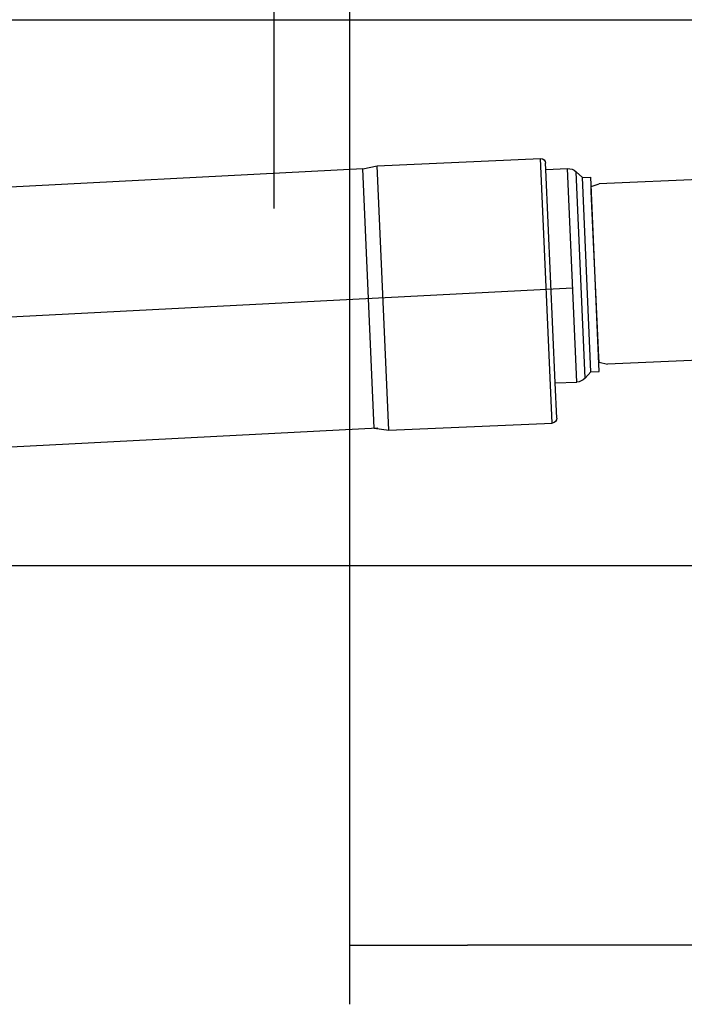
# Model space of a CAD drawing. Units: millimetres. Extents: x -5 to 283, y 15 to 374.
# Drawn here: x 26 to 46, y 181 to 211 of the extents above; entities that cross this region are included whole.
import ezdxf
from ezdxf.lldxf.tags import DXFTag

# ---------------------------------------------------------------- set-up
doc = ezdxf.new("R2010")
doc.units = ezdxf.units.MM
for name, color, linetype in [('Default', 7, 'Continuous'), ('K-VK_TRAPP', 7, 'Continuous'), ('K-VK_txt', 7, 'Continuous'), ('VALISPLAAT_18852', 7, 'Continuous')]:
    doc.layers.add(name, color=color, linetype=linetype)
doc.styles.add('SEACAD_seiso_ttf', font='seiso.ttf')
tags = doc.linetypes.add('CENTER2', pattern=[28.575, 19.05, -3.175, 3.175, -3.175]).pattern_tags.tags
tags[10:11] = [DXFTag(74, 4), DXFTag(75, 0), DXFTag(340, '0'), DXFTag(46, 0.0), DXFTag(50, 0.0), DXFTag(44, 0.0), DXFTag(45, 0.0)]
tags[8:9] = [DXFTag(74, 4), DXFTag(75, 0), DXFTag(340, '0'), DXFTag(46, 0.0), DXFTag(50, 0.0), DXFTag(44, 0.0), DXFTag(45, 0.0)]
tags[6:7] = [DXFTag(74, 4), DXFTag(75, 0), DXFTag(340, '0'), DXFTag(46, 0.0), DXFTag(50, 0.0), DXFTag(44, 0.0), DXFTag(45, 0.0)]
tags[4:5] = [DXFTag(74, 4), DXFTag(75, 0), DXFTag(340, '0'), DXFTag(46, 0.0), DXFTag(50, 0.0), DXFTag(44, 0.0), DXFTag(45, 0.0)]
doc.dimstyles.new('ISO', dxfattribs={"dimtxt": 3.5, "dimasz": 3.5, "dimexe": 1.75, "dimexo": 0, "dimgap": 1.75, "dimtad": 1, "dimdec": 1, "dimlfac": 14.285714, "dimtxsty": 'SEACAD_seiso_ttf', "dimblk1": '_SE_FILLED', "dimblk2": '_SE_FILLED', "dimsah": 1, "dimcen": 1.75, "dimadec": 0, "dimazin": 0, "dimtfac": 1, "dimtdec": 1, "dimtmove": 0, "dimatfit": 3, "dimfxl": 1, "dimtolj": 1, "dimarcsym": 0})

# ---------------------------------------------------------------- blocks, each defined once
blk = doc.blocks.new('_SE_FILLED')
at = {"color": 0}
blk.add_line((0, 0), (-1, 0), dxfattribs=at)
blk.add_solid([(0, 0), (-1, -0.1665), (-1, 0.1665), (0, 0)], dxfattribs=at)
blk = doc.blocks.new('DMBLK11')
at = {"layer": 'Defpoints', "color": 0, "transparency": 16777216}
for p in [(36.191, 210.515), (127.191, 210.515), (36.191, 183.059)]:
    blk.add_point(p, dxfattribs=at)
at = {"layer": 'K-VK_txt', "color": 0, "lineweight": -2, "transparency": 16777216}
for p, q in [((36.191, 210.515), (36.191, 181.309)), ((127.191, 210.515), (127.191, 181.309)), ((123.691, 183.059), (39.691, 183.059))]:
    blk.add_line(p, q, dxfattribs=at)
at = {"layer": 'K-VK_txt', "color": 0, "lineweight": -2, "transparency": 16777216, "xscale": 3.5, "yscale": 3.5, "zscale": 3.5, "rotation": 180}
blk.add_blockref('_SE_FILLED', (36.191, 183.059), dxfattribs=at)
at = {"layer": 'K-VK_txt', "color": 0, "lineweight": -2, "transparency": 16777216, "xscale": 3.5, "yscale": 3.5, "zscale": 3.5}
blk.add_blockref('_SE_FILLED', (127.191, 183.059), dxfattribs=at)
at = {"layer": 'K-VK_txt', "color": 0, "transparency": 16777216, "insert": (81.691, 185.309), "char_height": 2.5, "attachment_point": 5, "style": 'SEACAD_seiso_ttf'}
blk.add_mtext('\\A1;%%C 1300', dxfattribs=at)
blk = doc.blocks.new('*D23')
at = {"layer": 'Defpoints', "color": 0, "transparency": 16777216}
for p in [(50.185, 213.665), (33.942, 211.915), (50.185, 211.915)]:
    blk.add_point(p, dxfattribs=at)
at = {"layer": 'K-VK_txt', "color": 0, "lineweight": -2, "transparency": 16777216}
for p, q in [((33.942, 217.165), (33.942, 226.868)), ((50.185, 213.665), (32.192, 213.665)), ((33.942, 211.915), (33.942, 213.665)), ((50.185, 211.915), (32.192, 211.915)), ((33.942, 208.415), (33.942, 204.915))]:
    blk.add_line(p, q, dxfattribs=at)
at = {"layer": 'K-VK_txt', "color": 0, "lineweight": -2, "transparency": 16777216, "xscale": 3.5, "yscale": 3.5, "zscale": 3.5}
for p, rotation in [((33.942, 213.665), 270), ((33.942, 211.915), 90)]:
    blk.add_blockref('_SE_FILLED', p, dxfattribs=dict(at, rotation=rotation))
at = {"layer": 'K-VK_txt', "color": 0, "transparency": 16777216, "insert": (31.692, 223.845), "char_height": 2.5, "attachment_point": 5, "rotation": 90, "style": 'SEACAD_seiso_ttf'}
blk.add_mtext('\\A1;25', dxfattribs=at)
blk = doc.blocks.new('0317_4E_Reduktion_DN75-110', base_point=(204.52, -142.39))
at = {"color": 7, "linetype": 'Continuous'}
for p, q in [((224.1, -142.52), (228.9, -32.62)), ((296.83, -35.59), (228.9, -32.62)), ((213.9, -125.46), (217.78, -36.74)), ((226.7, -37.13), (217.78, -36.74)), ((226.7, -37.13), (226.81, -34.53)), ((292.03, -145.48), (296.83, -35.59)), ((302.78, -36.91), (296.83, -35.59)), ((204.52, -121.04), (208.04, -40.32)), ((208.01, -121.19), (211.54, -40.47)), ((211.54, -40.47), (208.04, -40.32)), ((210.44, -123.84), (214.18, -38.05)), ((211.54, -40.47), (214.18, -38.05)), ((222.82, -125.84), (226.7, -37.13)), ((298.07, -144.69), (302.78, -36.91)), ((208.01, -121.19), (204.52, -121.04)), ((208.01, -121.19), (210.44, -123.84)), ((222.82, -125.84), (213.9, -125.46)), ((222.19, -140.43), (222.82, -125.84)), ((292.03, -145.48), (224.1, -142.52)), ((298.07, -144.69), (292.03, -145.48))]:
    blk.add_line(p, q, dxfattribs=at)
for centre, radius, start, end in [((228.81, -34.62), 2, 87.5, 177.5), ((217.56, -41.74), 5, 87.5, 132.5), ((214.12, -120.46), 5, -137.5, -92.5), ((224.19, -140.52), 2, 177.5, -92.5)]:
    blk.add_arc(centre, radius, start, end, dxfattribs=at)
blk = doc.blocks.new('A$C11C94778')
at = {"color": 7, "linetype": 'Continuous'}
for p, q in [((4.996, -7.734), (11.913, -8.036)), ((12.159, -8.114), (11.913, -8.036)), ((12.156, -8.261), (12.159, -8.114)), ((11.926, -13.18), (12.156, -8.261)), ((7.851, -13.217), (11.67, -13.383)), ((11.922, -13.327), (11.67, -13.383)), ((11.922, -13.327), (11.926, -13.18))]:
    blk.add_line(p, q, dxfattribs=at)
at = {"xscale": 0.07137290585869228, "yscale": 0.07137290585869228, "zscale": 0.07137290585869228}
blk.add_blockref('0317_4E_Reduktion_DN75-110', (11.915, -15.125), dxfattribs=at)

msp = doc.modelspace()

# ---------------------------------------------------------------- linework, layer by layer
at = {"lineweight": 25}
msp.add_lwpolyline([(12.7478, 210.5151), (152.7478, 210.5151), (152.7478, 194.3148), (12.7478, 194.3148)], close=True, dxfattribs=at)
at = {"layer": 'Default', "color": 7, "linetype": 'CENTER2'}
msp.add_lwpolyline([(42.812, 202.5568), (-1.1186, 200.2855)], dxfattribs=at)
at = {"layer": 'K-VK_TRAPP'}
for points in [[(36.5904, 206.0902), (0.039, 204.2005)], [(37.0287, 198.4026), (0.5268, 196.5154)]]:
    msp.add_lwpolyline(points, dxfattribs=at)
at = {"layer": 'VALISPLAAT_18852', "color": 7, "linetype": 'Continuous'}
msp.add_line((36.1913, 211.9151), (36.1913, 210.5151), dxfattribs=at)

# ---------------------------------------------------------------- block references
at = {"xscale": -1}
msp.add_blockref('A$C11C94778', (55.5186, 213.6865), dxfattribs=at)

# ---------------------------------------------------------------- dimensions: what is measured, and where the dimension line sits
at = {"layer": 'K-VK_txt'}
dim = msp.add_linear_dim(base=(33.9417, 211.9152), p1=(50.1848, 213.6651), p2=(50.1848, 211.9152), angle=90, text='25', dimstyle='ISO', override={"dimtxt": 2.5, "dimgap": 1}, dxfattribs=at)
dim.commit()
dim.dimension.update_dxf_attribs({"geometry": '*D23', "text_midpoint": (33.9417, 223.8446), "dimtype": 160})
dim = msp.add_linear_dim(base=(36.1913, 183.0588), p1=(127.1913, 210.5151), p2=(36.1913, 210.5151), text='%%C <>', dimstyle='ISO', override={"dimtxt": 2.5, "dimgap": 1}, dxfattribs=at)
dim.commit()
dim.dimension.update_dxf_attribs({"geometry": 'DMBLK11', "text_midpoint": (81.6913, 183.0588), "dimtype": 160})

doc.saveas('drawing.dxf')
